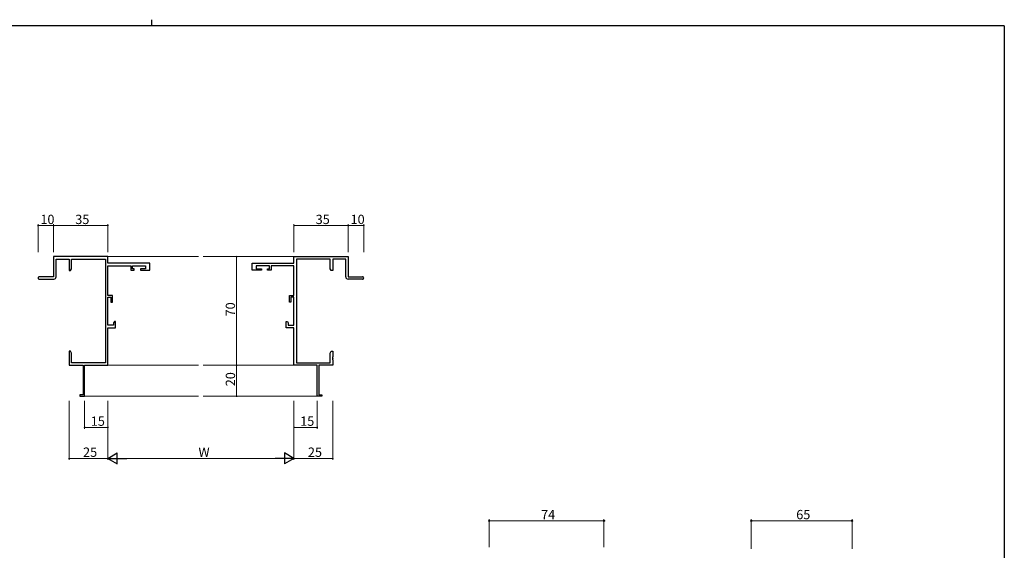
# Model space of a CAD drawing. Extents: x 0 to 1133, y 0 to 806.
# Drawn here: x 469 to 1104, y 464 to 806 of the extents above; entities that cross this region are included whole.
import ezdxf

# ---------------------------------------------------------------- set-up
doc = ezdxf.new("R2010")
doc.units = 0
for name, color, linetype, lineweight in [('YKK_11', 7, 'CONTINUOUS', 30), ('YKK_12', 2, 'CONTINUOUS', 13), ('YKK_D', 6, 'CONTINUOUS', 13)]:
    doc.layers.add(name, color=color, linetype=linetype, lineweight=lineweight)
doc.layers.add('YKK_ZWAK', color=7, linetype='CONTINUOUS')
doc.styles.get("Standard").update_dxf_attribs({"font": 'ROMANS.SHX', "bigfont": 'EXTFONT.SHX'})

# ---------------------------------------------------------------- blocks, each defined once
blk = doc.blocks.new('A201')
at = {"layer": 'YKK_ZWAK', "color": 254, "linetype": 'Continuous'}
for q in [(21, 410), (571, 35)]:
    blk.add_line((571, 410), q, dxfattribs=at)
at = {"layer": 'YKK_ZWAK', "color": 8, "linetype": 'Continuous'}
blk.add_line((296.01, 412), (296.01, 410), dxfattribs=at)

msp = doc.modelspace()

# ---------------------------------------------------------------- linework, layer by layer
at = {"layer": 'YKK_11', "color": 0, "linetype": 'ByBlock', "lineweight": -2}
for p, q in [((526, 653.31), (491, 653.31)), ((491, 653.31), (491, 640.31)), ((492.63, 640.31), (492.63, 651.68)), ((492.63, 651.68), (501, 651.68)), ((501, 651.68), (501, 644.31)), ((502.63, 645.4), (502.63, 651.68)), ((502.63, 651.68), (524.37, 651.68)), ((524.37, 651.68), (524.37, 584.94)), ((526, 649.11), (526, 653.31)), ((553, 649.11), (526, 649.11)), ((553, 644.51), (553, 649.11)), ((619, 644.51), (619, 649.11)), ((619, 649.11), (646, 649.11)), ((646, 649.11), (646, 653.31)), ((646, 653.31), (681, 653.31)), ((647.63, 651.68), (647.63, 584.94)), ((669.37, 651.68), (647.63, 651.68)), ((669.37, 645.4), (669.37, 651.68)), ((679.37, 651.68), (671, 651.68)), ((671, 651.68), (671, 644.31)), ((679.37, 640.31), (679.37, 651.68)), ((681, 653.31), (681, 640.31)), ((501, 644.31), (502, 644.31)), ((502, 644.31), (502.63, 645.4)), ((526, 628.21), (526, 647.48)), ((526, 647.48), (540.8, 647.48)), ((540.8, 647.48), (540.8, 644.51)), ((540.8, 644.51), (543, 644.51)), ((541.8, 645.51), (541.8, 647.48)), ((541.8, 647.48), (550.3, 647.48)), ((543, 645.51), (541.8, 645.51)), ((543, 644.51), (543, 645.51)), ((550.3, 645.51), (547, 645.51)), ((547, 645.51), (547, 644.51)), ((547, 644.51), (553, 644.51)), ((550.3, 647.48), (550.3, 645.51)), ((625, 644.51), (619, 644.51)), ((630.2, 647.48), (621.7, 647.48)), ((621.7, 647.48), (621.7, 645.51)), ((621.7, 645.51), (625, 645.51)), ((625, 645.51), (625, 644.51)), ((629, 644.51), (629, 645.51)), ((629, 645.51), (630.2, 645.51)), ((631.2, 644.51), (629, 644.51)), ((630.2, 645.51), (630.2, 647.48)), ((646, 647.48), (631.2, 647.48)), ((631.2, 647.48), (631.2, 644.51)), ((646, 628.21), (646, 647.48)), ((670, 644.31), (669.37, 645.4)), ((671, 644.31), (670, 644.31)), ((491, 640.31), (481.75, 640.31)), ((481.75, 638.81), (491.13, 638.81)), ((690.25, 638.81), (680.87, 638.81)), ((681, 640.31), (690.25, 640.31)), ((529, 628.21), (526, 628.21)), ((526, 609.14), (526, 627.21)), ((526, 627.21), (528, 627.21)), ((528, 627.21), (528, 624.01)), ((528, 624.01), (529, 624.01)), ((529, 624.01), (529, 628.21)), ((643, 624.01), (643, 628.21)), ((643, 628.21), (646, 628.21)), ((644, 624.01), (643, 624.01)), ((646, 627.21), (644, 627.21)), ((644, 627.21), (644, 624.01)), ((646, 609.14), (646, 627.21)), ((530.2, 611.51), (529.7, 610.65)), ((529.7, 610.65), (529.7, 609.14)), ((531, 611.51), (530.2, 611.51)), ((531, 607.51), (531, 611.51)), ((641, 607.51), (641, 611.51)), ((641, 611.51), (641.8, 611.51)), ((641.8, 611.51), (642.3, 610.65)), ((642.3, 610.65), (642.3, 609.14)), ((529.7, 609.14), (526, 609.14)), ((526, 583.31), (526, 607.51)), ((526, 607.51), (531, 607.51)), ((646, 607.51), (641, 607.51)), ((642.3, 609.14), (646, 609.14)), ((646, 583.31), (646, 607.51)), ((502, 592.31), (501, 592.31)), ((501, 592.31), (501, 588.77)), ((502.63, 591.22), (502, 592.31)), ((502.63, 584.94), (502.63, 591.22)), ((669.37, 591.22), (670, 592.31)), ((669.37, 584.94), (669.37, 591.22)), ((670, 592.31), (671, 592.31)), ((671, 592.31), (671, 588.77)), ((501, 588.77), (501.12, 588.59)), ((501.12, 588.04), (501, 587.85)), ((501, 587.85), (501, 587.77)), ((501, 587.77), (501.12, 587.59)), ((501.12, 587.04), (501, 586.85)), ((501, 586.85), (501, 583.31)), ((501.12, 588.59), (501.12, 588.04)), ((501.12, 587.59), (501.12, 587.04)), ((524.37, 584.94), (502.63, 584.94)), ((647.63, 584.94), (669.37, 584.94)), ((671, 588.77), (670.88, 588.59)), ((670.88, 588.59), (670.88, 588.04)), ((670.88, 588.04), (671, 587.85)), ((671, 587.77), (670.88, 587.59)), ((670.88, 587.59), (670.88, 587.04)), ((670.88, 587.04), (671, 586.85)), ((671, 587.85), (671, 587.77)), ((671, 586.85), (671, 583.31)), ((501, 583.31), (510, 583.31)), ((510, 583.31), (510, 564.21)), ((511, 563.31), (511, 583.31)), ((511, 583.31), (526, 583.31)), ((661, 583.31), (646, 583.31)), ((661, 563.31), (661, 583.31)), ((671, 583.31), (662, 583.31)), ((662, 583.31), (662, 564.21)), ((510, 564.21), (508, 564.21)), ((508, 564.21), (508, 563.31)), ((508, 563.31), (511, 563.31)), ((664, 563.31), (661, 563.31)), ((662, 564.21), (664, 564.21)), ((664, 564.21), (664, 563.31))]:
    msp.add_line(p, q, dxfattribs=at)
for centre, radius, start, end in [((481.75, 639.56), 0.75, 89.99999, 270.00001), ((491.13, 640.31), 1.5, 270.00001, 359.99999), ((680.87, 640.31), 1.5, 180.00001, 269.99999), ((690.25, 639.56), 0.75, 269.99999, 90.00001)]:
    msp.add_arc(centre, radius, start, end, dxfattribs=at)
at = {"layer": 'YKK_12'}
for p, q in [((526, 653.31), (584.5, 653.31)), ((646, 653.31), (587.5, 653.31)), ((526, 583.31), (584.5, 583.31)), ((646, 583.31), (587.5, 583.31)), ((510.7, 563.31), (584.5, 563.31)), ((661.3, 563.31), (587.5, 563.31))]:
    msp.add_line(p, q, dxfattribs=at)
at = {"layer": 'YKK_D'}
for p, q in [((481, 656.31), (481, 674.31)), ((481, 673.31), (491, 673.31)), ((491, 656.31), (491, 674.31)), ((491, 656.31), (491, 674.31)), ((526, 673.31), (491, 673.31)), ((526, 656.31), (526, 674.31)), ((646, 656.31), (646, 674.31)), ((646, 673.31), (681, 673.31)), ((681, 656.31), (681, 674.31)), ((681, 656.31), (681, 674.31)), ((681, 673.31), (691, 673.31)), ((691, 656.31), (691, 674.31)), ((633.4, 653.31), (608, 653.31)), ((609, 653.31), (609, 583.31)), ((633.4, 583.31), (608, 583.31)), ((633.4, 583.31), (608, 583.31)), ((609, 583.31), (609, 563.31)), ((501.01, 560.31), (501.01, 522.31)), ((511, 560.31), (511, 542.31)), ((526, 560.31), (526, 542.31)), ((526.01, 560.31), (526.01, 522.31)), ((526.01, 560.31), (526.01, 522.31)), ((633.4, 563.31), (608, 563.31)), ((646, 560.31), (646, 522.31)), ((646, 560.31), (646, 522.31)), ((646, 560.31), (646, 542.31)), ((661, 560.31), (661, 542.31)), ((671, 560.31), (671, 522.31)), ((526, 543.31), (511, 543.31)), ((661, 543.31), (646, 543.31)), ((526.01, 523.31), (501.01, 523.31)), ((533.01, 523.31), (639, 523.31)), ((646, 523.31), (671, 523.31)), ((940.86, 465.09), (940.86, 484.09)), ((1005.86, 483.09), (940.86, 483.09)), ((1005.86, 465.09), (1005.86, 484.09))]:
    msp.add_line(p, q, dxfattribs=at)
at = {"layer": 'YKK_D', "lineweight": -2}
for p, q in [((526.01, 523.31), (532.07, 526.81)), ((526.01, 523.31), (532.07, 519.81)), ((526.01, 523.31), (538.13, 523.31)), ((532.07, 519.81), (532.07, 526.81)), ((646, 523.31), (633.88, 523.31)), ((646, 523.31), (639.94, 526.81)), ((639.94, 526.81), (639.94, 519.81)), ((646, 523.31), (639.94, 519.81))]:
    msp.add_line(p, q, dxfattribs=at)
at = {"layer": 'YKK_D', "ltscale": 1.5}
for p, q in [((771.86, 466.09), (771.86, 484.09)), ((771.86, 483.09), (845.86, 483.09)), ((845.86, 466.09), (845.86, 484.09))]:
    msp.add_line(p, q, dxfattribs=at)
at = {"layer": 'YKK_D', "linetype": 'ByBlock', "const_width": 0.85}
for points in [[(481.11, 673.31, 1), (480.9, 673.31, 1)], [(491.11, 673.31, 1), (490.9, 673.31, 1)], [(490.9, 673.31, 1), (491.11, 673.31, 1)], [(525.9, 673.31, 1), (526.11, 673.31, 1)], [(646.11, 673.31, 1), (645.9, 673.31, 1)], [(680.9, 673.31, 1), (681.11, 673.31, 1)], [(681.11, 673.31, 1), (680.9, 673.31, 1)], [(690.9, 673.31, 1), (691.11, 673.31, 1)], [(609, 653.21, 1), (609, 653.42, 1)], [(609, 583.42, 1), (609, 583.21, 1)], [(609, 583.21, 1), (609, 583.42, 1)], [(609, 563.42, 1), (609, 563.21, 1)], [(511.11, 543.31, 1), (510.9, 543.31, 1)], [(525.9, 543.31, 1), (526.11, 543.31, 1)], [(646.11, 543.31, 1), (645.9, 543.31, 1)], [(660.9, 543.31, 1), (661.11, 543.31, 1)], [(501.11, 523.31, 1), (500.9, 523.31, 1)], [(670.9, 523.31, 1), (671.11, 523.31, 1)]]:
    msp.add_lwpolyline(points, format="xyb", close=True, dxfattribs=at)
at = {"layer": 'YKK_D', "linetype": 'ByBlock', "lineweight": -2}
for centre in [(771.86, 483.09), (845.86, 483.09), (940.86, 483.09), (1005.86, 483.09)]:
    msp.add_circle(centre, 0.425, dxfattribs=at)

# ---------------------------------------------------------------- block references
at = {"layer": 'YKK_ZWAK', "xscale": 1.9999999992, "yscale": 1.9999999992, "zscale": 1.9999999992}
msp.add_blockref('A201', (-38, -18), dxfattribs=at)

# ---------------------------------------------------------------- texts
at = {"layer": 'YKK_D'}
for s, p in [('10', (482.48, 674.31)), ('35', (504.98, 674.31)), ('35', (659.98, 674.31)), ('10', (682.48, 674.31)), ('15', (514.98, 544.31)), ('15', (649.98, 544.31)), ('25', (509.99, 524.31)), ('W', (584.41, 524.31)), ('25', (654.98, 524.31)), ('74', (805.34, 484.09)), ('65', (969.84, 484.09))]:
    msp.add_text(s, height=6, dxfattribs=at).set_placement(p)
for s, p in [('70', (608, 614.79)), ('20', (608, 569.79))]:
    msp.add_text(s, height=6, rotation=90, dxfattribs=at).set_placement(p)

doc.saveas('drawing.dxf')
